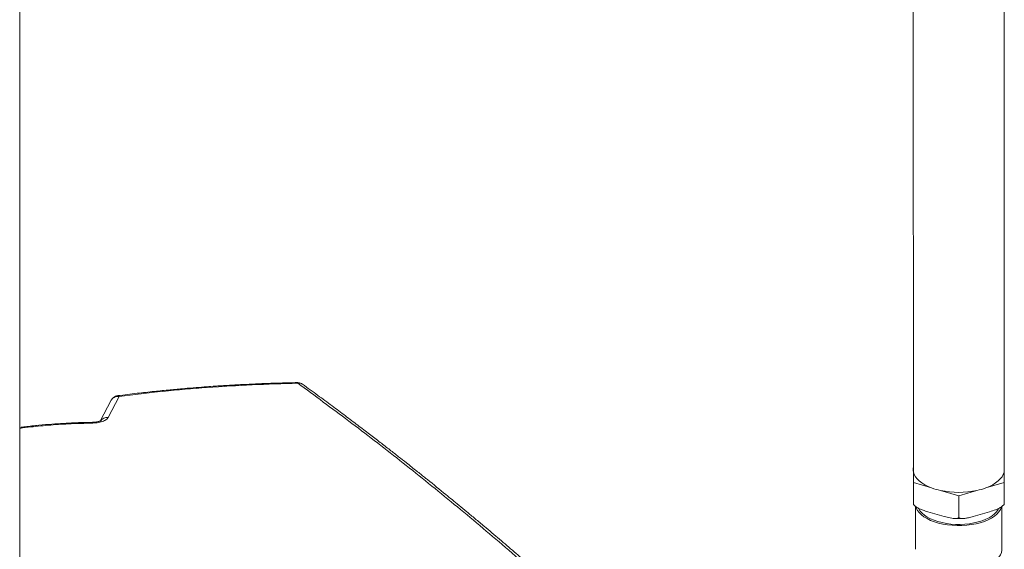
# Model space of a CAD drawing. Extents: x 19 to 37.8, y -23.9 to -11.2.
# Drawn here: x 25 to 27.2, y -16.8 to -15.7 of the extents above; entities that cross this region are included whole.
import ezdxf

# ---------------------------------------------------------------- set-up
doc = ezdxf.new("R2010")
doc.units = 0
doc.header["$LTSCALE"] = 0.2
doc.header["$MEASUREMENT"] = 0
doc.layers.add('AMR 500', color=7, linetype='Continuous')
doc.layers.add('AMR500', color=7, linetype='Continuous')

msp = doc.modelspace()

# ---------------------------------------------------------------- linework, layer by layer
at = {"color": 7, "linetype": 'Continuous', "lineweight": 0}
msp.add_line((25.0154, -17.753), (25.0157, -14.9968), dxfattribs=at)
at = {"layer": 'AMR 500', "color": 7, "linetype": 'Continuous', "lineweight": 15}
for p, q in [((25.214, -16.4825), (25.1904, -16.5282)), ((25.2314, -16.4741), (25.2078, -16.5198)), ((25.2141, -16.4826), (25.2139, -16.4831)), ((26.9557, -16.6297), (26.9557, -16.6331)), ((27.1536, -16.6297), (27.1533, -16.626)), ((27.1536, -16.6331), (27.1536, -16.6297)), ((26.9563, -16.6387), (26.9563, -16.6615)), ((27.1529, -16.6615), (27.1529, -16.6387)), ((26.9563, -16.6615), (26.9563, -16.7091)), ((26.9563, -16.6615), (26.9958, -16.6729)), ((27.1134, -16.6729), (27.1529, -16.6615)), ((27.1529, -16.6615), (27.1529, -16.7091)), ((27.0151, -16.6785), (27.0546, -16.6899)), ((27.0546, -16.6899), (27.0942, -16.6785)), ((27.0546, -16.6899), (27.0546, -16.7375)), ((26.9608, -16.713), (26.9608, -16.8063)), ((27.1484, -16.8063), (27.1484, -16.7131)), ((27.1492, -16.7125), (27.1531, -16.7093)), ((26.9877, -16.7247), (27.0231, -16.735)), ((27.0861, -16.735), (27.1215, -16.7247))]:
    msp.add_line(p, q, dxfattribs=at)
at = {"layer": 'AMR 500', "color": 7, "linetype": 'Continuous', "lineweight": 15, "flags": 128}
for points in [[(26.9563, -16.6387), (26.9579, -16.6437), (26.9606, -16.6486), (26.9643, -16.6534), (26.9689, -16.6579), (26.9744, -16.6622), (26.9808, -16.6661), (26.988, -16.6697), (26.9958, -16.6729)], [(27.1134, -16.6729), (27.1213, -16.6697), (27.1284, -16.6661), (27.1348, -16.6622), (27.1403, -16.6579), (27.1449, -16.6534), (27.1486, -16.6486), (27.1513, -16.6437), (27.1529, -16.6387)], [(27.1015, -16.7485), (27.0921, -16.7508), (27.0823, -16.7527), (27.072, -16.7539), (27.0616, -16.7546), (27.0511, -16.7547), (27.0406, -16.7542), (27.0303, -16.7531), (27.0203, -16.7515), (27.0108, -16.7493), (27.0018, -16.7466), (26.9934, -16.7434), (26.9859, -16.7397), (26.9791, -16.7357), (26.9734, -16.7313), (26.9686, -16.7266), (26.965, -16.7217), (26.9625, -16.7166), (26.9616, -16.714)], [(27.1412, -16.7178), (27.1401, -16.72), (27.1368, -16.7247), (27.1324, -16.7293), (27.127, -16.7336), (27.1207, -16.7376), (27.1134, -16.7411), (27.1055, -16.7443), (27.0968, -16.7469), (27.0876, -16.7491), (27.078, -16.7507), (27.0681, -16.7518), (27.058, -16.7522), (27.0478, -16.7521), (27.0378, -16.7515), (27.028, -16.7502), (27.0185, -16.7484), (27.0094, -16.7461), (27.001, -16.7433), (26.9933, -16.74), (26.9863, -16.7363), (26.9803, -16.7322), (26.9752, -16.7278), (26.9712, -16.7232), (26.9682, -16.7183), (26.9679, -16.7176)], [(27.1476, -16.7141), (27.1474, -16.7148), (27.1452, -16.72), (27.1419, -16.725), (27.1375, -16.7298), (27.1321, -16.7343), (27.1257, -16.7384), (27.1184, -16.7422), (27.1103, -16.7456), (27.1015, -16.7485)], [(27.1484, -16.8063), (27.1483, -16.808), (27.1474, -16.8133), (27.1452, -16.8184), (27.142, -16.8234), (27.1376, -16.8282), (27.1322, -16.8327), (27.1258, -16.8368), (27.1185, -16.8406), (27.1105, -16.844), (27.1017, -16.8469), (27.0923, -16.8492), (27.0825, -16.8511), (27.0723, -16.8524), (27.0619, -16.8531), (27.0514, -16.8532), (27.0409, -16.8527), (27.0306, -16.8516), (27.0207, -16.85), (27.0111, -16.8479), (27.0021, -16.8452), (26.9937, -16.842), (26.9861, -16.8384)]]:
    msp.add_lwpolyline(points, dxfattribs=at)
at = {"layer": 'AMR 500', "color": 8, "linetype": 'Continuous', "lineweight": 15}
for centre, radius, start, end in [((25.2055, -16.5373), 0.0176, 82.5306, 148.311), ((25.1678, -16.532), 0.00334, 355.055, 25.8222)]:
    msp.add_arc(centre, radius, start, end, dxfattribs=at)
at = {"layer": 'AMR 500', "color": 7, "linetype": 'Continuous', "lineweight": 15}
for centre, radius, start, end in [((26.9808, -16.6331), 0.0252, 180.0475, 192.7978), ((27.1284, -16.6331), 0.0252, 347.2022, 359.9525), ((27.0454, -16.5372), 0.1446, 249.9275, 257.8683), ((27.0638, -16.5372), 0.1446, 282.1317, 290.0725), ((27.0546, -16.4919), 0.1907, 258.0311, 281.9689)]:
    msp.add_arc(centre, radius, start, end, dxfattribs=at)
for points, knots in [([(25.6178, -16.4442), (25.6057, -16.4445), (25.5826, -16.445), (25.55, -16.4462), (25.5213, -16.4474), (25.4978, -16.4485), (25.4791, -16.4496), (25.4646, -16.4504), (25.4518, -16.4512), (25.4377, -16.4522), (25.42, -16.4534), (25.3974, -16.4551), (25.371, -16.4573), (25.3407, -16.4601), (25.3067, -16.4635), (25.2689, -16.4676), (25.2426, -16.4709), (25.2287, -16.4726)], [0, 0, 0, 0, 0.092402, 0.175096, 0.2481, 0.311427, 0.354397, 0.391397, 0.422426, 0.452429, 0.500293, 0.558288, 0.6264, 0.704613, 0.792936, 0.891389, 1, 1, 1, 1]), ([(25.6193, -16.4457), (25.5863, -16.4467), (25.5205, -16.4485), (25.4229, -16.4545), (25.3263, -16.4627), (25.263, -16.4703), (25.2314, -16.4741)], [0, 0, 0, 0, 0.251264, 0.50145, 0.75091, 1, 1, 1, 1]), ([(25.6297, -16.448), (25.6295, -16.4478), (25.6282, -16.4467), (25.6254, -16.4454), (25.6215, -16.4443), (25.6189, -16.4443), (25.6178, -16.4443)], [0, 0, 0, 0, 0.0653439, 0.390864, 0.730044, 1, 1, 1, 1]), ([(26.3061, -17.005), (26.2995, -16.9988), (26.2777, -16.9787), (26.2409, -16.9453), (26.1956, -16.9046), (26.1555, -16.8691), (26.1201, -16.8382), (26.0891, -16.8115), (26.0571, -16.7841), (26.0288, -16.7602), (26.005, -16.7403), (25.9867, -16.7251), (25.97, -16.7113), (25.9549, -16.6989), (25.932, -16.6801), (25.912, -16.6639), (25.8938, -16.6493), (25.886, -16.6431), (25.8769, -16.6358), (25.8664, -16.6275), (25.8534, -16.6172), (25.8376, -16.6047), (25.8186, -16.5899), (25.7975, -16.5735), (25.7743, -16.5556), (25.7492, -16.5364), (25.7221, -16.516), (25.6931, -16.4943), (25.6621, -16.4714), (25.6407, -16.4559), (25.6297, -16.4479)], [0, 0, 0, 0, 0.0293493, 0.0961379, 0.162926, 0.2299287, 0.2740421, 0.3197375, 0.3670149, 0.4158128, 0.4452268, 0.4722666, 0.4969335, 0.5192283, 0.5391878, 0.5985475, 0.6081907, 0.6197222, 0.6331988, 0.6486204, 0.6659869, 0.6909025, 0.7189684, 0.7501848, 0.784552, 0.8220706, 0.8619878, 0.9049471, 0.9509504, 1, 1, 1, 1]), ([(25.2286, -16.4727), (25.2275, -16.4728), (25.2249, -16.4732), (25.2211, -16.475), (25.2174, -16.4777), (25.2149, -16.4806), (25.214, -16.4825), (25.2138, -16.4831)], [0, 0, 0, 0, 0.176847, 0.415764, 0.657356, 0.903084, 1, 1, 1, 1]), ([(25.1908, -16.5275), (25.1908, -16.5274), (25.1909, -16.5272), (25.1901, -16.5276), (25.1886, -16.5281), (25.1858, -16.5289), (25.1819, -16.5297), (25.1768, -16.5304), (25.1728, -16.5305), (25.1708, -16.5306)], [0, 0, 0, 0, 0.037291, 0.167235, 0.306679, 0.459077, 0.624193, 0.804723, 1, 1, 1, 1]), ([(25.2078, -16.5198), (25.2065, -16.5215), (25.2039, -16.5249), (25.1952, -16.5289), (25.184, -16.5316), (25.1754, -16.5321), (25.1711, -16.5323)], [0, 0, 0, 0, 0.250436, 0.500303, 0.750108, 1, 1, 1, 1]), ([(25.1708, -16.5306), (25.165, -16.5307), (25.1525, -16.5309), (25.1324, -16.5316), (25.1096, -16.5327), (25.0842, -16.5344), (25.0563, -16.5369), (25.0331, -16.5394), (25.0193, -16.5412), (25.0155, -16.5417)], [0, 0, 0, 0, 0.0969264, 0.209077, 0.3365611, 0.4794421, 0.6376049, 0.8111532, 0.8767185, 0.8767185, 0.8767185, 0.8767185]), ([(25.1711, -16.5323), (25.1563, -16.5327), (25.1268, -16.5333), (25.0828, -16.5362), (25.0457, -16.5397), (25.0235, -16.5426), (25.0155, -16.5436)], [0, 0, 0, 0, 0.2499757, 0.4999288, 0.7499568, 0.8899266, 0.8899266, 0.8899266, 0.8899266]), ([(26.9562, -16.7092), (26.9567, -16.7097), (26.9578, -16.7109), (26.9592, -16.7119), (26.96, -16.7125)], [0, 0, 0, 0, 0.402991, 1, 1, 1, 1]), ([(26.9563, -16.7091), (26.9582, -16.7109), (26.9622, -16.7147), (26.9694, -16.7184), (26.978, -16.7219), (26.9842, -16.7237), (26.9877, -16.7247)], [0, 0, 0, 0, 0.204222, 0.435958, 0.674178, 1, 1, 1, 1]), ([(27.1215, -16.7247), (27.1259, -16.7234), (27.1325, -16.7215), (27.1412, -16.7177), (27.1477, -16.7142), (27.1512, -16.7107), (27.1529, -16.7091)], [0, 0, 0, 0, 0.401401, 0.605593, 0.813495, 1, 1, 1, 1]), ([(27.0231, -16.735), (27.0275, -16.7362), (27.0341, -16.738), (27.0429, -16.7393), (27.0493, -16.7395), (27.0529, -16.7381), (27.0546, -16.7375)], [0, 0, 0, 0, 0.4014014, 0.6055931, 0.8134951, 1, 1, 1, 1]), ([(27.0439, -16.7392), (27.0451, -16.7393), (27.0498, -16.7396), (27.057, -16.7396), (27.063, -16.7393), (27.0654, -16.7392)], [0, 0, 0, 0, 0.158424, 0.663779, 1, 1, 1, 1]), ([(27.0546, -16.7375), (27.0565, -16.7382), (27.0605, -16.7396), (27.0678, -16.7392), (27.0764, -16.7377), (27.0825, -16.736), (27.0861, -16.735)], [0, 0, 0, 0, 0.204222, 0.435958, 0.674178, 1, 1, 1, 1])]:
    msp.add_open_spline(points, degree=3, knots=knots, dxfattribs=at)
at = {"layer": 'AMR 500', "color": 8, "linetype": 'Continuous', "lineweight": 15}
for points, knots in [([(25.6193, -16.4457), (25.6189, -16.4449), (25.6184, -16.4439), (25.6179, -16.4443), (25.6178, -16.4443)], [0, 0, 0, 0, 0.876187, 1, 1, 1, 1]), ([(25.6297, -16.448), (25.6286, -16.4473), (25.6267, -16.4461), (25.6231, -16.4454), (25.6206, -16.4456), (25.6193, -16.4457)], [0, 0, 0, 0, 0.360241, 0.653373, 1, 1, 1, 1]), ([(26.2998, -17.0068), (26.2966, -17.0037), (26.2555, -16.9652), (26.1767, -16.8947), (26.064, -16.7961), (25.9521, -16.7023), (25.841, -16.6128), (25.73, -16.5269), (25.6562, -16.4728), (25.6193, -16.4457)], [0, 0, 0, 0, 0.014285, 0.180561, 0.346833, 0.510131, 0.673425, 0.836715, 1, 1, 1, 1]), ([(25.2314, -16.4741), (25.2292, -16.4741), (25.2247, -16.474), (25.2188, -16.4769), (25.2151, -16.48), (25.2142, -16.4822), (25.2141, -16.4826)], [0, 0, 0, 0, 0.303096, 0.625416, 0.947736, 1, 1, 1, 1]), ([(25.2288, -16.4728), (25.2289, -16.4727), (25.2297, -16.4723), (25.2306, -16.4733), (25.2314, -16.4741)], [0, 0, 0, 0, 0.180152, 1, 1, 1, 1])]:
    msp.add_open_spline(points, degree=3, knots=knots, dxfattribs=at)
at = {"layer": 'AMR500', "lineweight": 0}
for p, q in [((26.9548, -15.0798), (26.9563, -16.6387)), ((27.1531, -15.0791), (27.1529, -16.6387))]:
    msp.add_line(p, q, dxfattribs=at)

doc.saveas('drawing.dxf')
